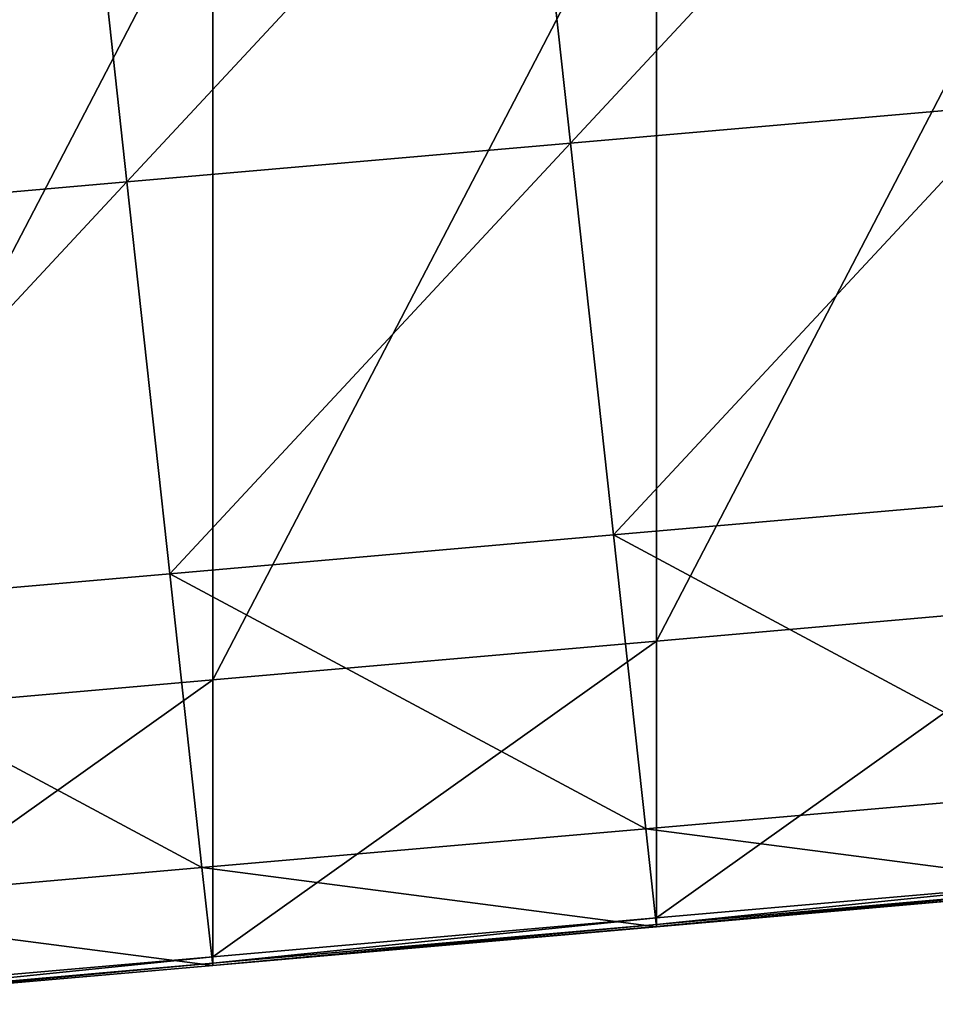
# Model space of a CAD drawing. Units: centimetres. Extents: x -27.6 to 27.6, y -27.7 to 27.7.
# Drawn here: x 25.5 to 26.3, y -26.5 to -25.7 of the extents above; entities that cross this region are included whole.
import ezdxf

# ---------------------------------------------------------------- set-up
doc = ezdxf.new("R2010")
doc.units = ezdxf.units.CM
doc.header["$LTSCALE"] = 2.54
doc.layers.get('0').update_dxf_attribs({"true_color": 0xff5454})

# ---------------------------------------------------------------- blocks, each defined once
blk = doc.blocks.new('Group11')
at = {"color": 8, "true_color": 0x818181}
mesh = blk.add_polyface(dxfattribs=at)
corners = [(66.8713, -64.5152, -0.0203), (65.9666, -65.4878, -0.0203), (65.8698, -64.6029, -0.0203)]
mesh.append_faces([[corners[k] for k in face] for face in [(0, 1, 2)]], dxfattribs={"color": 8})
mesh = blk.add_polyface(dxfattribs=at)
corners = [(66.9684, -65.4002, -0.0203), (65.9666, -65.4878, -0.0203), (66.8713, -64.5152, -0.0203)]
mesh.append_faces([[corners[k] for k in face] for face in [(0, 1, 2)]], dxfattribs={"color": 8})
mesh = blk.add_polyface(dxfattribs=at)
corners = [(65.8698, -64.6029, -0.0203), (64.9651, -65.5754, -0.0203), (64.8683, -64.6905, -0.0203)]
mesh.append_faces([[corners[k] for k in face] for face in [(0, 1, 2)]], dxfattribs={"color": 8})
mesh = blk.add_polyface(dxfattribs=at)
corners = [(65.9666, -65.4878, -0.0203), (64.9651, -65.5754, -0.0203), (65.8698, -64.6029, -0.0203)]
mesh.append_faces([[corners[k] for k in face] for face in [(0, 1, 2)]], dxfattribs={"color": 8})
mesh = blk.add_polyface(dxfattribs=at)
corners = [(64.8683, -64.6905, -0.0203), (63.9636, -65.6631, -0.0203), (63.8668, -64.7781, -0.0203)]
mesh.append_faces([[corners[k] for k in face] for face in [(0, 1, 2)]], dxfattribs={"color": 8})
mesh = blk.add_polyface(dxfattribs=at)
corners = [(64.9651, -65.5754, -0.0203), (63.9636, -65.6631, -0.0203), (64.8683, -64.6905, -0.0203)]
mesh.append_faces([[corners[k] for k in face] for face in [(0, 1, 2)]], dxfattribs={"color": 8})
mesh = blk.add_polyface(dxfattribs=at)
corners = [(67.1619, -64.6877, 107.9622), (66.1604, -66.6123, 101.4301), (67.1619, -66.5246, 101.4301)]
mesh.append_faces([[corners[k] for k in face] for face in [(0, 1, 2)]], dxfattribs={"color": 8})
mesh = blk.add_polyface(dxfattribs=at)
corners = [(66.1604, -64.7753, 107.9622), (66.1604, -66.6123, 101.4301), (67.1619, -64.6877, 107.9622)]
mesh.append_faces([[corners[k] for k in face] for face in [(0, 1, 2)]], dxfattribs={"color": 8})
mesh = blk.add_polyface(dxfattribs=at)
corners = [(65.1589, -64.863, 107.9622), (65.1589, -66.6999, 101.4301), (66.1604, -64.7753, 107.9622)]
mesh.append_faces([[corners[k] for k in face] for face in [(0, 1, 2)]], dxfattribs={"color": 8})
mesh = blk.add_polyface(dxfattribs=at)
corners = [(66.1604, -64.7753, 107.9622), (65.1589, -66.6999, 101.4301), (66.1604, -66.6123, 101.4301)]
mesh.append_faces([[corners[k] for k in face] for face in [(0, 1, 2)]], dxfattribs={"color": 8})
mesh = blk.add_polyface(dxfattribs=at)
corners = [(64.1571, -64.9506, 107.9622), (64.1571, -66.7875, 101.4301), (65.1589, -64.863, 107.9622)]
mesh.append_faces([[corners[k] for k in face] for face in [(0, 1, 2)]], dxfattribs={"color": 8})
mesh = blk.add_polyface(dxfattribs=at)
corners = [(65.1589, -64.863, 107.9622), (64.1571, -66.7875, 101.4301), (65.1589, -66.6999, 101.4301)]
mesh.append_faces([[corners[k] for k in face] for face in [(0, 1, 2)]], dxfattribs={"color": 8})
mesh = blk.add_polyface(dxfattribs=at)
corners = [(66.9684, -65.4002, -0.0203), (66.0636, -66.3725, -0.0203), (65.9666, -65.4878, -0.0203)]
mesh.append_faces([[corners[k] for k in face] for face in [(0, 1, 2)]], dxfattribs={"color": 8})
mesh = blk.add_polyface(dxfattribs=at)
corners = [(67.0651, -66.2849, -0.0203), (66.0636, -66.3725, -0.0203), (66.9684, -65.4002, -0.0203)]
mesh.append_faces([[corners[k] for k in face] for face in [(0, 1, 2)]], dxfattribs={"color": 8})
mesh = blk.add_polyface(dxfattribs=at)
corners = [(65.9666, -65.4878, -0.0203), (65.0621, -66.4601, -0.0203), (64.9651, -65.5754, -0.0203)]
mesh.append_faces([[corners[k] for k in face] for face in [(0, 1, 2)]], dxfattribs={"color": 8})
mesh = blk.add_polyface(dxfattribs=at)
corners = [(66.0636, -66.3725, -0.0203), (65.0621, -66.4601, -0.0203), (65.9666, -65.4878, -0.0203)]
mesh.append_faces([[corners[k] for k in face] for face in [(0, 1, 2)]], dxfattribs={"color": 8})
mesh = blk.add_polyface(dxfattribs=at)
corners = [(64.9651, -65.5754, -0.0203), (64.0603, -66.5477, -0.0203), (63.9636, -65.6631, -0.0203)]
mesh.append_faces([[corners[k] for k in face] for face in [(0, 1, 2)]], dxfattribs={"color": 8})
mesh = blk.add_polyface(dxfattribs=at)
corners = [(65.0621, -66.4601, -0.0203), (64.0603, -66.5477, -0.0203), (64.9651, -65.5754, -0.0203)]
mesh.append_faces([[corners[k] for k in face] for face in [(0, 1, 2)]], dxfattribs={"color": 8})
mesh = blk.add_polyface(dxfattribs=at)
corners = [(67.1378, -66.9486, 0.0953), (66.0636, -66.3725, -0.0203), (67.0651, -66.2849, -0.0203)]
mesh.append_faces([[corners[k] for k in face] for face in [(0, 1, 2)]], dxfattribs={"color": 8})
mesh = blk.add_polyface(dxfattribs=at)
corners = [(66.1363, -67.0362, 0.0953), (65.0621, -66.4601, -0.0203), (66.0636, -66.3725, -0.0203)]
mesh.append_faces([[corners[k] for k in face] for face in [(0, 1, 2)]], dxfattribs={"color": 8})
mesh = blk.add_polyface(dxfattribs=at)
corners = [(67.1378, -66.9486, 0.0953), (66.1363, -67.0362, 0.0953), (66.0636, -66.3725, -0.0203)]
mesh.append_faces([[corners[k] for k in face] for face in [(0, 1, 2)]], dxfattribs={"color": 8})
mesh = blk.add_polyface(dxfattribs=at)
corners = [(65.1345, -67.1238, 0.0953), (64.0603, -66.5477, -0.0203), (65.0621, -66.4601, -0.0203)]
mesh.append_faces([[corners[k] for k in face] for face in [(0, 1, 2)]], dxfattribs={"color": 8})
mesh = blk.add_polyface(dxfattribs=at)
corners = [(66.1363, -67.0362, 0.0953), (65.1345, -67.1238, 0.0953), (65.0621, -66.4601, -0.0203)]
mesh.append_faces([[corners[k] for k in face] for face in [(0, 1, 2)]], dxfattribs={"color": 8})
mesh = blk.add_polyface(dxfattribs=at)
corners = [(67.1619, -66.5246, 101.4301), (66.1604, -67.2374, 91.8748), (67.1619, -67.1497, 91.8748)]
mesh.append_faces([[corners[k] for k in face] for face in [(0, 1, 2)]], dxfattribs={"color": 8})
mesh = blk.add_polyface(dxfattribs=at)
corners = [(66.1604, -66.6123, 101.4301), (66.1604, -67.2374, 91.8748), (67.1619, -66.5246, 101.4301)]
mesh.append_faces([[corners[k] for k in face] for face in [(0, 1, 2)]], dxfattribs={"color": 8})
mesh = blk.add_polyface(dxfattribs=at)
corners = [(65.1345, -67.1238, 0.0953), (64.133, -67.2114, 0.0953), (64.0603, -66.5477, -0.0203)]
mesh.append_faces([[corners[k] for k in face] for face in [(0, 1, 2)]], dxfattribs={"color": 8})
mesh = blk.add_polyface(dxfattribs=at)
corners = [(65.1589, -66.6999, 101.4301), (65.1589, -67.325, 91.8748), (66.1604, -66.6123, 101.4301)]
mesh.append_faces([[corners[k] for k in face] for face in [(0, 1, 2)]], dxfattribs={"color": 8})
mesh = blk.add_polyface(dxfattribs=at)
corners = [(66.1604, -66.6123, 101.4301), (65.1589, -67.325, 91.8748), (66.1604, -67.2374, 91.8748)]
mesh.append_faces([[corners[k] for k in face] for face in [(0, 1, 2)]], dxfattribs={"color": 8})
mesh = blk.add_polyface(dxfattribs=at)
corners = [(64.1571, -66.7875, 101.4301), (64.1571, -67.4126, 91.8748), (65.1589, -66.6999, 101.4301)]
mesh.append_faces([[corners[k] for k in face] for face in [(0, 1, 2)]], dxfattribs={"color": 8})
mesh = blk.add_polyface(dxfattribs=at)
corners = [(65.1589, -66.6999, 101.4301), (64.1571, -67.4126, 91.8748), (65.1589, -67.325, 91.8748)]
mesh.append_faces([[corners[k] for k in face] for face in [(0, 1, 2)]], dxfattribs={"color": 8})
mesh = blk.add_polyface(dxfattribs=at)
corners = [(67.1619, -67.1695, 0.4425), (66.1363, -67.0362, 0.0953), (67.1378, -66.9486, 0.0953)]
mesh.append_faces([[corners[k] for k in face] for face in [(0, 1, 2)]], dxfattribs={"color": 8})
mesh = blk.add_polyface(dxfattribs=at)
corners = [(66.1604, -67.2572, 0.4425), (65.1345, -67.1238, 0.0953), (66.1363, -67.0362, 0.0953)]
mesh.append_faces([[corners[k] for k in face] for face in [(0, 1, 2)]], dxfattribs={"color": 8})
mesh = blk.add_polyface(dxfattribs=at)
corners = [(66.1604, -67.2572, 0.4425), (66.1363, -67.0362, 0.0953), (67.1619, -67.1695, 0.4425)]
mesh.append_faces([[corners[k] for k in face] for face in [(0, 1, 2)]], dxfattribs={"color": 8})
mesh = blk.add_polyface(dxfattribs=at)
corners = [(65.1589, -67.3448, 0.4425), (64.133, -67.2114, 0.0953), (65.1345, -67.1238, 0.0953)]
mesh.append_faces([[corners[k] for k in face] for face in [(0, 1, 2)]], dxfattribs={"color": 8})
mesh = blk.add_polyface(dxfattribs=at)
corners = [(65.1589, -67.3448, 0.4425), (65.1345, -67.1238, 0.0953), (66.1604, -67.2572, 0.4425)]
mesh.append_faces([[corners[k] for k in face] for face in [(0, 1, 2)]], dxfattribs={"color": 8})
mesh = blk.add_polyface(dxfattribs=at)
corners = [(67.1619, -67.1497, 91.8748), (66.1604, -67.2521, 80.0415), (67.1619, -67.1645, 80.0415)]
mesh.append_faces([[corners[k] for k in face] for face in [(0, 1, 2)]], dxfattribs={"color": 8})
mesh = blk.add_polyface(dxfattribs=at)
corners = [(66.1604, -67.2374, 91.8748), (66.1604, -67.2521, 80.0415), (67.1619, -67.1497, 91.8748)]
mesh.append_faces([[corners[k] for k in face] for face in [(0, 1, 2)]], dxfattribs={"color": 8})
mesh = blk.add_polyface(dxfattribs=at)
corners = [(67.1619, -67.1645, 80.0415), (66.1604, -67.2569, 66.6747), (67.1619, -67.1693, 66.6747)]
mesh.append_faces([[corners[k] for k in face] for face in [(0, 1, 2)]], dxfattribs={"color": 8})
mesh = blk.add_polyface(dxfattribs=at)
corners = [(66.1604, -67.2521, 80.0415), (66.1604, -67.2569, 66.6747), (67.1619, -67.1645, 80.0415)]
mesh.append_faces([[corners[k] for k in face] for face in [(0, 1, 2)]], dxfattribs={"color": 8})
mesh = blk.add_polyface(dxfattribs=at)
corners = [(67.1619, -67.1693, 66.6747), (66.1604, -67.2569, 56.0542), (67.1619, -67.1693, 56.0542)]
mesh.append_faces([[corners[k] for k in face] for face in [(0, 1, 2)]], dxfattribs={"color": 8})
mesh = blk.add_polyface(dxfattribs=at)
corners = [(66.1604, -67.2569, 66.6747), (66.1604, -67.2569, 56.0542), (67.1619, -67.1693, 66.6747)]
mesh.append_faces([[corners[k] for k in face] for face in [(0, 1, 2)]], dxfattribs={"color": 8})
mesh = blk.add_polyface(dxfattribs=at)
corners = [(67.1619, -67.1693, 52.4596), (66.1604, -67.2572, 45.9644), (67.1619, -67.1695, 45.9644)]
mesh.append_faces([[corners[k] for k in face] for face in [(0, 1, 2)]], dxfattribs={"color": 8})
mesh = blk.add_polyface(dxfattribs=at)
corners = [(66.1604, -67.2569, 52.4596), (66.1604, -67.2572, 45.9644), (67.1619, -67.1693, 52.4596)]
mesh.append_faces([[corners[k] for k in face] for face in [(0, 1, 2)]], dxfattribs={"color": 8})
mesh = blk.add_polyface(dxfattribs=at)
corners = [(67.1619, -67.1693, 56.0542), (66.1604, -67.2569, 52.4596), (67.1619, -67.1693, 52.4596)]
mesh.append_faces([[corners[k] for k in face] for face in [(0, 1, 2)]], dxfattribs={"color": 8})
mesh = blk.add_polyface(dxfattribs=at)
corners = [(66.1604, -67.2569, 56.0542), (66.1604, -67.2569, 52.4596), (67.1619, -67.1693, 56.0542)]
mesh.append_faces([[corners[k] for k in face] for face in [(0, 1, 2)]], dxfattribs={"color": 8})
mesh = blk.add_polyface(dxfattribs=at)
corners = [(67.1619, -67.1695, 7.2235), (66.1604, -67.2572, 0.796), (67.1619, -67.1695, 0.796)]
mesh.append_faces([[corners[k] for k in face] for face in [(0, 1, 2)]], dxfattribs={"color": 8})
mesh = blk.add_polyface(dxfattribs=at)
corners = [(66.1604, -67.2572, 7.2235), (66.1604, -67.2572, 0.796), (67.1619, -67.1695, 7.2235)]
mesh.append_faces([[corners[k] for k in face] for face in [(0, 1, 2)]], dxfattribs={"color": 8})
mesh = blk.add_polyface(dxfattribs=at)
corners = [(67.1619, -67.1695, 45.9644), (66.1604, -67.2572, 26.6416), (67.1619, -67.1695, 26.6416)]
mesh.append_faces([[corners[k] for k in face] for face in [(0, 1, 2)]], dxfattribs={"color": 8})
mesh = blk.add_polyface(dxfattribs=at)
corners = [(66.1604, -67.2572, 45.9644), (66.1604, -67.2572, 26.6416), (67.1619, -67.1695, 45.9644)]
mesh.append_faces([[corners[k] for k in face] for face in [(0, 1, 2)]], dxfattribs={"color": 8})
mesh = blk.add_polyface(dxfattribs=at)
corners = [(67.1619, -67.1695, 26.6416), (66.1604, -67.2572, 7.2235), (67.1619, -67.1695, 7.2235)]
mesh.append_faces([[corners[k] for k in face] for face in [(0, 1, 2)]], dxfattribs={"color": 8})
mesh = blk.add_polyface(dxfattribs=at)
corners = [(66.1604, -67.2572, 26.6416), (66.1604, -67.2572, 7.2235), (67.1619, -67.1695, 26.6416)]
mesh.append_faces([[corners[k] for k in face] for face in [(0, 1, 2)]], dxfattribs={"color": 8})
mesh = blk.add_polyface(dxfattribs=at)
corners = [(66.1604, -67.2572, 0.796), (66.1604, -67.2572, 0.4425), (67.1619, -67.1695, 0.4425)]
mesh.append_faces([[corners[k] for k in face] for face in [(0, 1, 2)]], dxfattribs={"color": 8})
mesh = blk.add_polyface(dxfattribs=at)
corners = [(66.1604, -67.2572, 0.796), (67.1619, -67.1695, 0.4425), (67.1619, -67.1695, 0.796)]
mesh.append_faces([[corners[k] for k in face] for face in [(0, 1, 2)]], dxfattribs={"color": 8})
mesh = blk.add_polyface(dxfattribs=at)
corners = [(64.1574, -67.4324, 0.4425), (64.133, -67.2114, 0.0953), (65.1589, -67.3448, 0.4425)]
mesh.append_faces([[corners[k] for k in face] for face in [(0, 1, 2)]], dxfattribs={"color": 8})
mesh = blk.add_polyface(dxfattribs=at)
corners = [(65.1589, -67.325, 91.8748), (65.1589, -67.3397, 80.0415), (66.1604, -67.2374, 91.8748)]
mesh.append_faces([[corners[k] for k in face] for face in [(0, 1, 2)]], dxfattribs={"color": 8})
mesh = blk.add_polyface(dxfattribs=at)
corners = [(66.1604, -67.2374, 91.8748), (65.1589, -67.3397, 80.0415), (66.1604, -67.2521, 80.0415)]
mesh.append_faces([[corners[k] for k in face] for face in [(0, 1, 2)]], dxfattribs={"color": 8})
mesh = blk.add_polyface(dxfattribs=at)
corners = [(65.1589, -67.3397, 80.0415), (65.1589, -67.3445, 66.6747), (66.1604, -67.2521, 80.0415)]
mesh.append_faces([[corners[k] for k in face] for face in [(0, 1, 2)]], dxfattribs={"color": 8})
mesh = blk.add_polyface(dxfattribs=at)
corners = [(66.1604, -67.2521, 80.0415), (65.1589, -67.3445, 66.6747), (66.1604, -67.2569, 66.6747)]
mesh.append_faces([[corners[k] for k in face] for face in [(0, 1, 2)]], dxfattribs={"color": 8})
mesh = blk.add_polyface(dxfattribs=at)
corners = [(65.1589, -67.3445, 66.6747), (65.1589, -67.3445, 56.0542), (66.1604, -67.2569, 66.6747)]
mesh.append_faces([[corners[k] for k in face] for face in [(0, 1, 2)]], dxfattribs={"color": 8})
mesh = blk.add_polyface(dxfattribs=at)
corners = [(66.1604, -67.2569, 66.6747), (65.1589, -67.3445, 56.0542), (66.1604, -67.2569, 56.0542)]
mesh.append_faces([[corners[k] for k in face] for face in [(0, 1, 2)]], dxfattribs={"color": 8})
mesh = blk.add_polyface(dxfattribs=at)
corners = [(65.1589, -67.3445, 52.4596), (65.1589, -67.3448, 45.9644), (66.1604, -67.2569, 52.4596)]
mesh.append_faces([[corners[k] for k in face] for face in [(0, 1, 2)]], dxfattribs={"color": 8})
mesh = blk.add_polyface(dxfattribs=at)
corners = [(66.1604, -67.2569, 52.4596), (65.1589, -67.3448, 45.9644), (66.1604, -67.2572, 45.9644)]
mesh.append_faces([[corners[k] for k in face] for face in [(0, 1, 2)]], dxfattribs={"color": 8})
mesh = blk.add_polyface(dxfattribs=at)
corners = [(65.1589, -67.3445, 56.0542), (65.1589, -67.3445, 52.4596), (66.1604, -67.2569, 56.0542)]
mesh.append_faces([[corners[k] for k in face] for face in [(0, 1, 2)]], dxfattribs={"color": 8})
mesh = blk.add_polyface(dxfattribs=at)
corners = [(66.1604, -67.2569, 56.0542), (65.1589, -67.3445, 52.4596), (66.1604, -67.2569, 52.4596)]
mesh.append_faces([[corners[k] for k in face] for face in [(0, 1, 2)]], dxfattribs={"color": 8})
mesh = blk.add_polyface(dxfattribs=at)
corners = [(65.1589, -67.3448, 0.796), (65.1589, -67.3448, 0.4425), (66.1604, -67.2572, 0.796)]
mesh.append_faces([[corners[k] for k in face] for face in [(0, 1, 2)]], dxfattribs={"color": 8})
mesh = blk.add_polyface(dxfattribs=at)
corners = [(66.1604, -67.2572, 0.796), (65.1589, -67.3448, 0.4425), (66.1604, -67.2572, 0.4425)]
mesh.append_faces([[corners[k] for k in face] for face in [(0, 1, 2)]], dxfattribs={"color": 8})
mesh = blk.add_polyface(dxfattribs=at)
corners = [(65.1589, -67.3448, 45.9644), (65.1589, -67.3448, 26.6416), (66.1604, -67.2572, 45.9644)]
mesh.append_faces([[corners[k] for k in face] for face in [(0, 1, 2)]], dxfattribs={"color": 8})
mesh = blk.add_polyface(dxfattribs=at)
corners = [(66.1604, -67.2572, 45.9644), (65.1589, -67.3448, 26.6416), (66.1604, -67.2572, 26.6416)]
mesh.append_faces([[corners[k] for k in face] for face in [(0, 1, 2)]], dxfattribs={"color": 8})
mesh = blk.add_polyface(dxfattribs=at)
corners = [(65.1589, -67.3448, 26.6416), (65.1589, -67.3448, 7.2235), (66.1604, -67.2572, 26.6416)]
mesh.append_faces([[corners[k] for k in face] for face in [(0, 1, 2)]], dxfattribs={"color": 8})
mesh = blk.add_polyface(dxfattribs=at)
corners = [(66.1604, -67.2572, 26.6416), (65.1589, -67.3448, 7.2235), (66.1604, -67.2572, 7.2235)]
mesh.append_faces([[corners[k] for k in face] for face in [(0, 1, 2)]], dxfattribs={"color": 8})
mesh = blk.add_polyface(dxfattribs=at)
corners = [(65.1589, -67.3448, 7.2235), (66.1604, -67.2572, 0.796), (66.1604, -67.2572, 7.2235)]
mesh.append_faces([[corners[k] for k in face] for face in [(0, 1, 2)]], dxfattribs={"color": 8})
mesh = blk.add_polyface(dxfattribs=at)
corners = [(65.1589, -67.3448, 7.2235), (65.1589, -67.3448, 0.796), (66.1604, -67.2572, 0.796)]
mesh.append_faces([[corners[k] for k in face] for face in [(0, 1, 2)]], dxfattribs={"color": 8})
mesh = blk.add_polyface(dxfattribs=at)
corners = [(64.1571, -67.4126, 91.8748), (64.1571, -67.4273, 80.0415), (65.1589, -67.325, 91.8748)]
mesh.append_faces([[corners[k] for k in face] for face in [(0, 1, 2)]], dxfattribs={"color": 8})
mesh = blk.add_polyface(dxfattribs=at)
corners = [(65.1589, -67.325, 91.8748), (64.1571, -67.4273, 80.0415), (65.1589, -67.3397, 80.0415)]
mesh.append_faces([[corners[k] for k in face] for face in [(0, 1, 2)]], dxfattribs={"color": 8})
mesh = blk.add_polyface(dxfattribs=at)
corners = [(64.1571, -67.4273, 80.0415), (64.1571, -67.4322, 66.6747), (65.1589, -67.3397, 80.0415)]
mesh.append_faces([[corners[k] for k in face] for face in [(0, 1, 2)]], dxfattribs={"color": 8})
mesh = blk.add_polyface(dxfattribs=at)
corners = [(65.1589, -67.3397, 80.0415), (64.1571, -67.4322, 66.6747), (65.1589, -67.3445, 66.6747)]
mesh.append_faces([[corners[k] for k in face] for face in [(0, 1, 2)]], dxfattribs={"color": 8})
mesh = blk.add_polyface(dxfattribs=at)
corners = [(64.1571, -67.4322, 66.6747), (64.1571, -67.4322, 56.0542), (65.1589, -67.3445, 66.6747)]
mesh.append_faces([[corners[k] for k in face] for face in [(0, 1, 2)]], dxfattribs={"color": 8})
mesh = blk.add_polyface(dxfattribs=at)
corners = [(65.1589, -67.3445, 66.6747), (64.1571, -67.4322, 56.0542), (65.1589, -67.3445, 56.0542)]
mesh.append_faces([[corners[k] for k in face] for face in [(0, 1, 2)]], dxfattribs={"color": 8})
mesh = blk.add_polyface(dxfattribs=at)
corners = [(64.1571, -67.4322, 52.4596), (64.1571, -67.4324, 45.9644), (65.1589, -67.3445, 52.4596)]
mesh.append_faces([[corners[k] for k in face] for face in [(0, 1, 2)]], dxfattribs={"color": 8})
mesh = blk.add_polyface(dxfattribs=at)
corners = [(65.1589, -67.3445, 52.4596), (64.1571, -67.4324, 45.9644), (65.1589, -67.3448, 45.9644)]
mesh.append_faces([[corners[k] for k in face] for face in [(0, 1, 2)]], dxfattribs={"color": 8})
mesh = blk.add_polyface(dxfattribs=at)
corners = [(64.1571, -67.4322, 56.0542), (64.1571, -67.4322, 52.4596), (65.1589, -67.3445, 56.0542)]
mesh.append_faces([[corners[k] for k in face] for face in [(0, 1, 2)]], dxfattribs={"color": 8})
mesh = blk.add_polyface(dxfattribs=at)
corners = [(65.1589, -67.3445, 56.0542), (64.1571, -67.4322, 52.4596), (65.1589, -67.3445, 52.4596)]
mesh.append_faces([[corners[k] for k in face] for face in [(0, 1, 2)]], dxfattribs={"color": 8})
mesh = blk.add_polyface(dxfattribs=at)
corners = [(64.1571, -67.4324, 45.9644), (64.1571, -67.4324, 26.6416), (65.1589, -67.3448, 45.9644)]
mesh.append_faces([[corners[k] for k in face] for face in [(0, 1, 2)]], dxfattribs={"color": 8})
mesh = blk.add_polyface(dxfattribs=at)
corners = [(65.1589, -67.3448, 45.9644), (64.1571, -67.4324, 26.6416), (65.1589, -67.3448, 26.6416)]
mesh.append_faces([[corners[k] for k in face] for face in [(0, 1, 2)]], dxfattribs={"color": 8})
mesh = blk.add_polyface(dxfattribs=at)
corners = [(64.1571, -67.4324, 26.6416), (64.1574, -67.4324, 7.2235), (65.1589, -67.3448, 26.6416)]
mesh.append_faces([[corners[k] for k in face] for face in [(0, 1, 2)]], dxfattribs={"color": 8})
mesh = blk.add_polyface(dxfattribs=at)
corners = [(64.1574, -67.4324, 0.796), (64.1574, -67.4324, 0.4425), (65.1589, -67.3448, 0.796)]
mesh.append_faces([[corners[k] for k in face] for face in [(0, 1, 2)]], dxfattribs={"color": 8})
mesh = blk.add_polyface(dxfattribs=at)
corners = [(65.1589, -67.3448, 0.796), (64.1574, -67.4324, 0.4425), (65.1589, -67.3448, 0.4425)]
mesh.append_faces([[corners[k] for k in face] for face in [(0, 1, 2)]], dxfattribs={"color": 8})
mesh = blk.add_polyface(dxfattribs=at)
corners = [(65.1589, -67.3448, 26.6416), (64.1574, -67.4324, 7.2235), (65.1589, -67.3448, 7.2235)]
mesh.append_faces([[corners[k] for k in face] for face in [(0, 1, 2)]], dxfattribs={"color": 8})
mesh = blk.add_polyface(dxfattribs=at)
corners = [(64.1574, -67.4324, 7.2235), (65.1589, -67.3448, 0.796), (65.1589, -67.3448, 7.2235)]
mesh.append_faces([[corners[k] for k in face] for face in [(0, 1, 2)]], dxfattribs={"color": 8})
mesh = blk.add_polyface(dxfattribs=at)
corners = [(64.1574, -67.4324, 7.2235), (64.1574, -67.4324, 0.796), (65.1589, -67.3448, 0.796)]
mesh.append_faces([[corners[k] for k in face] for face in [(0, 1, 2)]], dxfattribs={"color": 8})

msp = doc.modelspace()

# ---------------------------------------------------------------- block references
at = {"color": 0, "xscale": 0.3937009871006012, "yscale": 0.3937009871006012, "zscale": 0.3937009871006012}
msp.add_blockref('Group11', (0, 0), dxfattribs=at)

doc.saveas('drawing.dxf')
